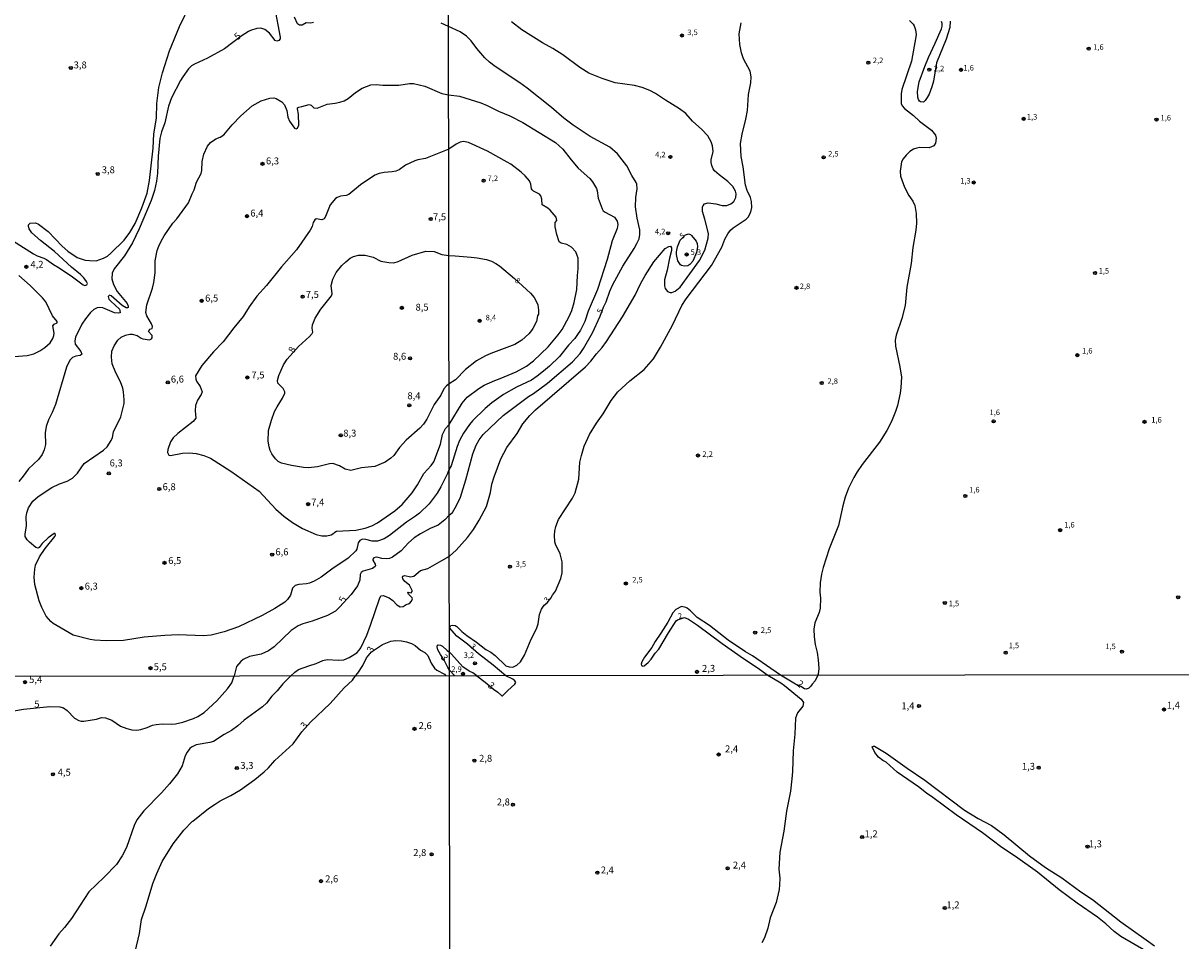
# Model space of a CAD drawing. Units: millimetres. Extents: x 183152 to 185565, y 1652111 to 1654890.
# Drawn here: x 183480 to 183899, y 1654233 to 1654565 of the extents above; entities that cross this region are included whole.
import ezdxf
from ezdxf.enums import TextEntityAlignment as Align

# ---------------------------------------------------------------- set-up
doc = ezdxf.new("R2010")
doc.units = ezdxf.units.MM
for name, color, linetype in [('IMAGEM', 7, 'Continuous'), ('V-CURVA_DE_NIVEL', 4, 'Continuous'), ('V-CURVA_MESTRA', 1, 'Continuous'), ('V-PONTO_DE_APARELHO', 140, 'Continuous'), ('V-TEXTO_DE_ALTIMETRIA', 2, 'Continuous'), ('X-LIMITE_1000', 7, 'Continuous')]:
    doc.layers.add(name, color=color, linetype=linetype)
picture_1 = doc.add_image_def('image1.jpg', size_in_pixel=(4020, 4629))

# ---------------------------------------------------------------- blocks, each defined once
blk = doc.blocks.new('805')
at = {"color": 0, "linetype": 'ByBlock', "lineweight": -2}
for radius in [0.562, 0.0806]:
    blk.add_circle((0, 0), radius, dxfattribs=at)

msp = doc.modelspace()

# ---------------------------------------------------------------- linework, layer by layer
at = {"layer": 'V-CURVA_DE_NIVEL'}
for points in [[(183472.83, 1654488.76), (183484.07, 1654481.63), (183485.39, 1654480.93), (183487.76, 1654480.09), (183488.82, 1654479.55), (183491.28, 1654477.77), (183493.4, 1654476.54), (183498.23, 1654473.32), (183502.05, 1654470.44), (183502.64, 1654470.16), (183503.36, 1654470.4), (183503.64, 1654470.87), (183503.3, 1654471.67), (183502.3, 1654472.99), (183501.05, 1654474.21), (183497.81, 1654476.86), (183491.68, 1654482.51), (183486.57, 1654486.42), (183483.43, 1654489.2), (183482.46, 1654490.67), (183482.2, 1654491.47), (183482.24, 1654492.15), (183482.88, 1654492.76), (183484.79, 1654492.89), (183485.85, 1654492.42), (183489.37, 1654489.67), (183494.39, 1654484.43), (183496.45, 1654482.63), (183499.85, 1654480.34), (183502.77, 1654479.36), (183504.34, 1654479.17), (183506.72, 1654479.15), (183509.39, 1654480.02), (183510.79, 1654480.85), (183512.06, 1654481.91), (183516.89, 1654486.64), (183518.97, 1654489.31), (183520.83, 1654492.64), (183523.29, 1654498.3), (183525.2, 1654503.6), (183526.09, 1654508.14), (183527.3, 1654519.8), (183527.58, 1654525.1), (183528.55, 1654530.7), (183528.74, 1654535.96), (183529.44, 1654541.81), (183530.75, 1654547.11), (183533.26, 1654555.08), (183536.94, 1654563.86), (183540.89, 1654572.04)], [(183800.94, 1654566.01), (183802.32, 1654564.67), (183802.68, 1654564.16), (183803.21, 1654562.72), (183803.34, 1654561.01), (183803.25, 1654560.08), (183801.72, 1654551.29), (183798.17, 1654541.02), (183797.91, 1654539.49), (183797.97, 1654536.04), (183798.31, 1654535.12), (183799.23, 1654534.17), (183802.46, 1654531.72), (183804.65, 1654529.68), (183808.98, 1654526.36), (183810.34, 1654524.53), (183810.59, 1654523.49), (183810.34, 1654521.62), (183809.76, 1654520.68), (183808.08, 1654520), (183804.72, 1654520.06), (183803.62, 1654519.89), (183802.46, 1654519.47), (183801.15, 1654518.63), (183799.78, 1654517.36), (183798.72, 1654516), (183798.14, 1654514.9), (183797.63, 1654511.53), (183797.78, 1654509.77), (183799.15, 1654505.75), (183800.78, 1654502.73), (183802.17, 1654500.73), (183802.93, 1654499.09), (183803.44, 1654496.18), (183803.57, 1654492.73), (183803.32, 1654490.22), (183802.19, 1654483.88), (183801.61, 1654478.09), (183800.08, 1654469.58), (183799.44, 1654462.91), (183798.17, 1654458.27), (183796.13, 1654452.23), (183795.76, 1654450.44), (183795.87, 1654448.18), (183797.51, 1654440.82), (183798.12, 1654437.08), (183798.12, 1654437.08), (183797.85, 1654433.29), (183797.55, 1654431.29), (183796.59, 1654426.83), (183795.93, 1654424.61), (183794.42, 1654421), (183792.76, 1654417.68), (183790.17, 1654413.47), (183783.91, 1654405.43), (183782.06, 1654402.75), (183780.85, 1654400.7), (183778.96, 1654396.83), (183777.77, 1654393.64), (183776.87, 1654390.49), (183775.28, 1654383.35), (183771.89, 1654374.88), (183769.7, 1654368.2), (183769.09, 1654365.78), (183768.68, 1654362.63), (183768.53, 1654359.22), (183768.75, 1654357.14), (183768.68, 1654353.48), (183768.28, 1654351.95), (183766.77, 1654348.12), (183766.39, 1654345.91), (183766.51, 1654343.1), (183766.87, 1654340.38), (183767.62, 1654337.4), (183768, 1654334.8), (183768.13, 1654331.65), (183767.92, 1654329.55), (183767.83, 1654329.22)], [(183634.51, 1654372.23), (183636.94, 1654374.49), (183641.03, 1654379.07), (183643.2, 1654381.94), (183645.28, 1654385.35), (183647.94, 1654390.24), (183649.34, 1654395.3), (183649.86, 1654398.28), (183650.68, 1654401), (183653.19, 1654407.43), (183655.3, 1654411.64), (183659, 1654416.7), (183661.11, 1654420.11), (183663.62, 1654423.13), (183665.7, 1654425.21), (183683.77, 1654440.73), (183685.72, 1654442.78), (183687.8, 1654445.5), (183689.8, 1654447.76), (183691.42, 1654449.93), (183697.21, 1654458.86), (183701.68, 1654466.69), (183703.67, 1654470.82), (183705.35, 1654473.84), (183708.54, 1654478.69), (183712.63, 1654483.56), (183713.95, 1654484.32), (183714.48, 1654484.41), (183714.91, 1654483.84), (183714.91, 1654482.86), (183714.16, 1654480.05), (183713.33, 1654475.71), (183712.37, 1654472.27), (183712.31, 1654470.1), (183712.57, 1654469.07), (183713.42, 1654467.97), (183714.36, 1654467.67), (183715.04, 1654467.69), (183716.23, 1654468.16), (183717.97, 1654469.6), (183724.99, 1654479.24), (183726.99, 1654482.98), (183728.1, 1654487.28), (183728.29, 1654488.99), (183726.97, 1654494.22), (183726.12, 1654496.94), (183726.1, 1654498.47), (183726.35, 1654499.15), (183726.86, 1654499.72), (183728.14, 1654500.11), (183730.95, 1654499.77), (183733.2, 1654499.09), (183734.93, 1654499.17), (183736.31, 1654499.7), (183737.39, 1654500.54), (183738.16, 1654501.98), (183738.31, 1654503.32), (183738.03, 1654504.34), (183737.12, 1654506.02), (183735.29, 1654507.81), (183732.07, 1654510.17), (183730.44, 1654511.7), (183729.92, 1654512.39), (183729.43, 1654513.62), (183729.26, 1654514.64), (183729.29, 1654515.66), (183729.92, 1654518.68), (183729.73, 1654520.72), (183729.26, 1654522.13), (183728.01, 1654524.34), (183725.84, 1654526.64), (183722.52, 1654529.61), (183720.03, 1654532.44), (183717.78, 1654534.14), (183712.7, 1654537.16), (183709.06, 1654539.65), (183707, 1654540.7), (183704.23, 1654541.8), (183701.51, 1654542.48), (183694.49, 1654543.46), (183689.81, 1654545.03), (183684.96, 1654547.03), (183681.74, 1654548.99), (183675.6, 1654553.63), (183671.96, 1654555.93), (183668.24, 1654557.93), (183660.75, 1654562.63), (183656.96, 1654565.58)], [(183634.61, 1654346.37), (183635.05, 1654347.22), (183635.73, 1654347.37), (183636.63, 1654347.16), (183637.26, 1654346.82), (183638.99, 1654345.03), (183640.84, 1654343.58), (183644.37, 1654341.2), (183647.75, 1654338.57), (183649.56, 1654337.54), (183651.09, 1654336.37), (183654.96, 1654332.63), (183656.2, 1654332.2), (183657.52, 1654332.14), (183658.96, 1654332.84), (183660.28, 1654334.01), (183661.75, 1654336.42), (183664.13, 1654342.21), (183666, 1654345.99), (183666.66, 1654347.78), (183667.17, 1654351.14), (183667.85, 1654353.14), (183668.87, 1654354.61), (183669.87, 1654355.39), (183671.26, 1654357.14), (183671.79, 1654358.14), (183672.89, 1654359.65), (183674.83, 1654364.18), (183675.34, 1654366.29), (183675.34, 1654370.28), (183674.66, 1654373.15), (183672.96, 1654376.64), (183672.7, 1654377.52), (183672.57, 1654379.9), (183672.72, 1654381.37), (183673.08, 1654383.05), (183673.98, 1654385.52), (183679.04, 1654393.3), (183680.04, 1654395.22), (183681.34, 1654400.11), (183681.76, 1654406.32), (183682.27, 1654408.64), (183683.3, 1654412.11), (183685.21, 1654416.28), (183687.74, 1654420.34), (183690.15, 1654423.74), (183693.1, 1654428.53), (183695.46, 1654431.68), (183699.76, 1654435.74), (183705.02, 1654439.8), (183708.35, 1654443.65), (183710.91, 1654447.88), (183715.25, 1654455.84), (183718.65, 1654462.93), (183720.22, 1654465.37), (183729.37, 1654477.41), (183733.07, 1654484.01), (183734.22, 1654486.99), (183735.24, 1654488.9), (183736.24, 1654490.18), (183737.22, 1654491.05), (183741.88, 1654494.21), (183742.58, 1654494.96), (183743.35, 1654496.26), (183743.75, 1654497.32), (183743.94, 1654498.39), (183743.88, 1654500.52), (183743.5, 1654502), (183742.22, 1654504.56), (183741.6, 1654506.47), (183740.86, 1654513.07), (183740.11, 1654516.81), (183739.84, 1654521.49), (183740.39, 1654524.98), (183741.75, 1654530.3), (183742.37, 1654533.53), (183742.71, 1654539.23), (183743.58, 1654543.49), (183743.75, 1654545.61), (183743.33, 1654547.74), (183740.94, 1654552.21), (183740.2, 1654554.33), (183739.56, 1654557.31), (183739.41, 1654561.18), (183740.11, 1654565.23)], [(183815.75, 1654565.78), (183815.61, 1654563.48), (183814.21, 1654559.23), (183810.76, 1654550.72), (183809.61, 1654544.04), (183809.08, 1654542.08), (183808.08, 1654539.42), (183807.42, 1654538.13), (183806.65, 1654537.04), (183806, 1654536.51), (183804.98, 1654536.65), (183804.66, 1654536.87), (183804.25, 1654537.42), (183804, 1654538.25), (183803.83, 1654540.38), (183804.44, 1654543.87), (183804.44, 1654543.87), (183806.48, 1654549.44), (183807.84, 1654552.68), (183810.33, 1654557.82), (183812.55, 1654563.01), (183812.78, 1654564.03), (183812.78, 1654564.97), (183812.55, 1654565.67)], [(183634.36, 1654403.5), (183633.86, 1654402.2), (183632.61, 1654399.76), (183631.47, 1654397.3), (183630.09, 1654395.05), (183627.22, 1654391.19), (183623.67, 1654387.83), (183622.27, 1654386.75), (183618.96, 1654384.63), (183612.89, 1654379.74), (183610.99, 1654378.53), (183608.53, 1654377.66), (183606.58, 1654377.72), (183604.33, 1654378.36), (183603.12, 1654378.4), (183602.12, 1654377.89), (183601.55, 1654377.07), (183601, 1654374.86), (183600.7, 1654374.2), (183597.93, 1654371.55), (183591.99, 1654367.59), (183588.09, 1654364.68), (183585.59, 1654363.18), (183583.93, 1654362.46), (183582.87, 1654362.25), (183580.07, 1654362.08), (183578.68, 1654361.61), (183577.74, 1654360.66), (183577, 1654358.2), (183575.94, 1654356.55), (183574.94, 1654355.69), (183571.42, 1654353.3), (183566.76, 1654350.84), (183558.28, 1654346.77), (183553.02, 1654344.86), (183548.4, 1654343.71), (183545.6, 1654343.42), (183536.44, 1654343.8), (183531.56, 1654343.63), (183524.1, 1654342.95), (183516.64, 1654341.81), (183510.32, 1654341.62), (183506.16, 1654341.85), (183504.55, 1654342.1), (183498.45, 1654343.74), (183491.19, 1654347.91), (183490.31, 1654348.65), (183488.65, 1654350.57), (183487.08, 1654353.66), (183486.1, 1654356.08), (183484.53, 1654362.02), (183484.34, 1654364.64), (183484.49, 1654367.61), (183484.77, 1654369.01), (183486.25, 1654372.07), (183488.27, 1654375.08), (183491.74, 1654379.36), (183492, 1654379.87), (183491.87, 1654380.48), (183491.58, 1654380.44), (183489.37, 1654378.93), (183487.19, 1654376.81), (183486.1, 1654375.37), (183485.77, 1654375.18), (183484.96, 1654375.45), (183482.56, 1654377.34), (183481.78, 1654378.23), (183481.06, 1654379.44), (183481.06, 1654380.29), (183481.59, 1654383.26), (183481.44, 1654386.53), (183481.61, 1654387.92), (183482.24, 1654389.75), (183483.88, 1654392.16), (183485.72, 1654393.82), (183490.64, 1654397.14), (183493.44, 1654398.5), (183496.2, 1654399.43), (183498.15, 1654400.54), (183500.01, 1654402.34), (183502.43, 1654405.82), (183509.39, 1654410.59), (183510.7, 1654411.82), (183512.2, 1654414.13), (183512.61, 1654415.15), (183512.99, 1654417.27), (183515.66, 1654422.65), (183516.81, 1654427.45), (183516.89, 1654428.8), (183516.66, 1654431.73), (183516.34, 1654433.08), (183515.49, 1654435.35), (183513.84, 1654438.6), (183512.56, 1654441.9), (183512.25, 1654444.28), (183512.44, 1654446.44), (183513.24, 1654448.31), (183514.6, 1654450.43), (183515.75, 1654451.46), (183517.29, 1654452.21), (183518.89, 1654452.57), (183518.89, 1654452.57), (183519.73, 1654452.57), (183521.6, 1654452.14), (183523, 1654451.14), (183523.59, 1654450.91), (183526.09, 1654450.57), (183526.77, 1654450.85), (183527.02, 1654451.23), (183526.96, 1654452.14), (183525.73, 1654453.54), (183526.11, 1654454.33), (183526.98, 1654454.6), (183527.13, 1654455.3), (183526.75, 1654456.36), (183525.01, 1654459.24), (183524.73, 1654460.39), (183525.03, 1654463.15), (183527.15, 1654469.17), (183527.66, 1654471.29), (183528.04, 1654474.81), (183528.06, 1654479.09), (183528.8, 1654482.82), (183529.35, 1654484.44), (183530.2, 1654486.26), (183531.31, 1654488.12), (183534.53, 1654492.7), (183535.91, 1654494.32), (183540.17, 1654500.04), (183541.44, 1654503.31), (183542.21, 1654504.83), (183542.99, 1654507.59), (183544.75, 1654510.7), (183544.98, 1654511.83), (183545.09, 1654515.01), (183545.64, 1654517.72), (183547, 1654520.58), (183548.16, 1654521.86), (183550.07, 1654523.28), (183551.58, 1654523.8), (183552.89, 1654524.71), (183555.94, 1654528.24), (183559.08, 1654531.55), (183563.13, 1654535.21), (183566.42, 1654536.99), (183569.6, 1654537.97), (183571.04, 1654538.05), (183571.91, 1654537.86), (183573.93, 1654536.59), (183574.9, 1654535.53), (183575.66, 1654533.54), (183576.08, 1654531.04), (183576.68, 1654529.64), (183578.5, 1654527.07), (183579.14, 1654526.9), (183579.61, 1654527.13), (183580.11, 1654528.15), (183579.99, 1654532.14), (183579.54, 1654534.05), (183579.61, 1654534.41), (183580.01, 1654534.72), (183581.18, 1654534.87), (183583.81, 1654535.68), (183584.46, 1654535.42), (183585.5, 1654534.49), (183586.69, 1654534.3), (183590.34, 1654535.82), (183593.22, 1654536.1), (183594.92, 1654536.44), (183596.4, 1654536.99), (183597.93, 1654537.88), (183600.57, 1654540), (183602.93, 1654541.59), (183606.11, 1654542.72), (183608.02, 1654542.84), (183610.44, 1654542.59), (183616.2, 1654542.67), (183620.06, 1654543.23), (183621.59, 1654543.27), (183625.7, 1654542.33), (183631.81, 1654539.66), (183634.26, 1654539.15)], [(183634.26, 1654539.15), (183638.16, 1654538.61), (183645.94, 1654536.23), (183648.2, 1654535.33), (183652.24, 1654533.25), (183656.45, 1654531.51), (183661.13, 1654529.12), (183672.96, 1654521.93), (183675.57, 1654519.55), (183678.59, 1654515.6), (183681.15, 1654512.64), (183685.32, 1654508.83), (183686.34, 1654507.66), (183687.74, 1654505.28), (183688.02, 1654504.39), (183688.36, 1654501.83), (183689.76, 1654497.92), (183690.19, 1654497.24), (183690.91, 1654496.66), (183694.27, 1654494.94), (183695.21, 1654493.45), (183695.48, 1654492.22), (183695.21, 1654490.86), (183693.44, 1654486.35), (183691.63, 1654479.56), (183688.14, 1654468.73), (183684.76, 1654460.91), (183683.47, 1654457.12), (183681.91, 1654454.01), (183680.87, 1654452.4), (183679.91, 1654451.04), (183677.64, 1654448.55), (183674.42, 1654444.55), (183670.77, 1654440.97), (183668.62, 1654439.16), (183666.32, 1654437.35), (183664.2, 1654435.95), (183658.75, 1654433.44), (183654.07, 1654430.76), (183649.9, 1654427.7), (183647.45, 1654425.65), (183642.94, 1654421.23), (183641.77, 1654419.89), (183639.62, 1654416.79), (183638.2, 1654414.11), (183637.32, 1654411.89), (183635.13, 1654404.96), (183634.36, 1654403.5)], [(183634.44, 1654419.92), (183639.11, 1654427.64), (183640.94, 1654429.85), (183645.13, 1654432.91), (183647.13, 1654434.08), (183650.98, 1654435.86), (183652.88, 1654436.5), (183658.71, 1654438.97), (183662.45, 1654441.05), (183664.96, 1654442.95), (183670.26, 1654448.03), (183673.91, 1654452.31), (183675.32, 1654454.31), (183677.87, 1654458.99), (183678.79, 1654461.2), (183679.68, 1654464.09), (183680.68, 1654468.78), (183680.83, 1654473.84), (183681.08, 1654476.26), (183681.08, 1654480.05), (183680.81, 1654481.09), (183680.23, 1654482.37), (183678.66, 1654484.03), (183676.96, 1654485), (183674.96, 1654485.54), (183674.3, 1654485.98), (183673.38, 1654488.6), (183672.74, 1654491.45), (183672.74, 1654493.03), (183673.34, 1654493.71), (183673.13, 1654494.96), (183670.93, 1654497.47), (183670.13, 1654498.13), (183668.06, 1654499.32), (183667.94, 1654501.45), (183667.64, 1654502.6), (183667.07, 1654503.19), (183665, 1654504.34), (183664.47, 1654504.83), (183664.24, 1654505.11), (183663.96, 1654506.85), (183663.49, 1654508), (183661.96, 1654509.88), (183660.55, 1654511.13), (183656.72, 1654514.04), (183655.41, 1654514.79), (183648.33, 1654518.74), (183641.48, 1654521.93), (183639.65, 1654522.23), (183638.37, 1654522.02), (183636.99, 1654521.27), (183634.29, 1654519.47)], [(183634.29, 1654519.47), (183625.87, 1654516.09), (183623.11, 1654515.66), (183622.01, 1654515.32), (183618.64, 1654513.67), (183616.35, 1654512.06), (183615.1, 1654511.51), (183613.87, 1654511.25), (183610.9, 1654511), (183609.16, 1654510.66), (183607.59, 1654510.05), (183602.34, 1654506.57), (183598.2, 1654503.15), (183597.21, 1654502.77), (183595.09, 1654502.48), (183593.98, 1654502.05), (183593.3, 1654501.6), (183591.35, 1654499.36), (183589.68, 1654495.12), (183589.17, 1654494.29), (183588.34, 1654493.93), (183586.35, 1654494.25), (183585.8, 1654493.89), (183585.25, 1654492.96), (183584.86, 1654491.52), (183584.21, 1654490.2), (183579.16, 1654483.1), (183573.84, 1654476.99), (183568.41, 1654470.14), (183564.89, 1654466.33), (183562.07, 1654462.51), (183559.93, 1654458.99), (183556.52, 1654454.9), (183552.68, 1654449.81), (183549.14, 1654446.16), (183545, 1654441.22), (183542.69, 1654437.56), (183542.82, 1654436.27), (183543.09, 1654435.59), (183544.37, 1654433.68), (183545.09, 1654431.69), (183544.77, 1654430.71), (183543.43, 1654428.67), (183542.69, 1654426.72), (183542.54, 1654424.86), (183542.8, 1654422.19), (183541.82, 1654421.02), (183536.31, 1654416.67), (183534.63, 1654415.06), (183533.68, 1654413.58), (183532.68, 1654410.87), (183532.58, 1654409.72), (183533.02, 1654408.87), (183533.6, 1654408.68), (183537.97, 1654409.57), (183540.51, 1654409.61), (183542.89, 1654409.36), (183545.68, 1654408.68), (183548.06, 1654407.68), (183555.44, 1654403.08), (183565.68, 1654395.83), (183571.72, 1654389.3), (183574.66, 1654386.76), (183577.78, 1654384.49), (183581.35, 1654382.32), (183586.31, 1654380.1), (183588.43, 1654379.67), (183590.17, 1654379.67), (183591.74, 1654379.97), (183592.67, 1654380.59), (183593.03, 1654381.01), (183593.73, 1654381.35), (183600.68, 1654381.69), (183604.03, 1654382.43), (183606.41, 1654383.24), (183608.57, 1654384.38), (183614.76, 1654388.66), (183617.39, 1654390.91), (183621.08, 1654395.24), (183622.98, 1654398.1), (183625.31, 1654402.17), (183627.9, 1654405.03), (183628.88, 1654406.41), (183631.34, 1654412.82), (183632.08, 1654416.31), (183633.1, 1654418.45), (183634.44, 1654419.92)], [(183634.41, 1654434.57), (183633.46, 1654433.89), (183632.55, 1654432.79), (183631.4, 1654430.5), (183629.07, 1654427.12), (183626.38, 1654421.85), (183625.19, 1654420.07), (183623.88, 1654418.52), (183618.92, 1654414.23), (183616.49, 1654411.54), (183614.44, 1654408.74), (183613.3, 1654407.7), (183611.33, 1654406.3), (183607.51, 1654404.73), (183602.68, 1654404.23), (183598.86, 1654403.23), (183596.82, 1654403.69), (183594.77, 1654404.99), (183592.41, 1654405.79), (183591.14, 1654405.71), (183586.82, 1654404.65), (183583.51, 1654404.23), (183581.73, 1654404.31), (183577.4, 1654405.05), (183573.84, 1654405.96), (183572.57, 1654406.58), (183571.57, 1654407.43), (183570.23, 1654409.3), (183569.66, 1654410.56), (183569.3, 1654411.84), (183569.02, 1654413.88), (183569.11, 1654417.69), (183570.13, 1654421.51), (183571.27, 1654424.56), (183572.18, 1654426.34), (183574.13, 1654429.4), (183574.94, 1654431.18), (183574.94, 1654431.69), (183574.35, 1654432.96), (183572.48, 1654434.87), (183572.37, 1654435.88), (183572.8, 1654437.66), (183574.49, 1654441.48), (183575.85, 1654443.52), (183579.98, 1654448.14), (183583.93, 1654451.68), (183584.93, 1654452.78), (183585.08, 1654453.27), (183584.91, 1654454.8), (183585.03, 1654455.9), (183585.96, 1654458.4), (183588.06, 1654461.66), (183591.86, 1654466.41), (183592.07, 1654467.14), (183591.8, 1654470.23), (183592.32, 1654472.52), (183593.55, 1654474.89), (183595.65, 1654477.42), (183597.05, 1654478.8), (183598.67, 1654480.07), (183599.88, 1654480.72), (183601.7, 1654481.19), (183604.07, 1654481.1), (183606.92, 1654480.38), (183609.71, 1654479), (183612.56, 1654478.47), (183614.42, 1654478.43), (183616.03, 1654478.84), (183621.04, 1654481.19), (183626.04, 1654482.59), (183628.97, 1654482.5), (183631.81, 1654481.42), (183634.35, 1654481.03)], [(183634.35, 1654481.03), (183636.63, 1654480.88), (183642.45, 1654480.49), (183644.62, 1654480.2), (183647.94, 1654479.58), (183649.77, 1654478.96), (183651.3, 1654478.2), (183652.67, 1654477.26), (183658.09, 1654472.75), (183663.85, 1654467.46), (183665.21, 1654465.82), (183665.87, 1654464.56), (183666.49, 1654463.16), (183666.81, 1654461.29), (183666.81, 1654459.84), (183666.45, 1654459.18), (183666.02, 1654457.2), (183664.77, 1654454.65), (183664.26, 1654453.86), (183663.22, 1654452.75), (183660.7, 1654450.42), (183658.22, 1654448.8), (183649.56, 1654445.61), (183647.6, 1654444.74), (183644.33, 1654442.88), (183640.31, 1654439.76), (183636.69, 1654436.1), (183634.41, 1654434.57)], [(183477.08, 1654444.51), (183481.78, 1654444.81), (183484.24, 1654445.48), (183486.32, 1654446.5), (183488.19, 1654447.73), (183490.05, 1654449.41), (183491.11, 1654451.02), (183491.47, 1654452.08), (183491.49, 1654452.89), (183491.04, 1654455.64), (183491.58, 1654456.25), (183492.64, 1654456.64), (183492.59, 1654457.13), (183490.94, 1654459.23), (183488.48, 1654464.29), (183487.35, 1654465.69), (183482.8, 1654470.19), (183478.72, 1654473.79)], [(183577.1, 1654328.93), (183578.61, 1654330.38), (183579.99, 1654331.25), (183583.68, 1654332.61), (183586.35, 1654333.41), (183588.72, 1654334.56), (183590.29, 1654334.85), (183594.32, 1654334.68), (183596.32, 1654334.77), (183598.22, 1654335.66), (183601.02, 1654337.37), (183601.91, 1654338.22), (183602.46, 1654339.08), (183604.6, 1654343.74), (183606, 1654347.34), (183609.22, 1654356.88), (183609.73, 1654357.92), (183610.61, 1654358.09), (183612.73, 1654357.16), (183614.1, 1654356.24), (183615.54, 1654354.72), (183616.71, 1654353.93), (183617.75, 1654354.02), (183618.83, 1654354.8), (183620.1, 1654355.21), (183620.86, 1654355.95), (183621.16, 1654356.8), (183621.01, 1654357.22), (183619.72, 1654358.56), (183619.51, 1654359.3), (183620.72, 1654359.02), (183621.08, 1654359.45), (183621.12, 1654359.9), (183620.04, 1654361.76), (183618.45, 1654363.07), (183617.68, 1654364.03), (183617.56, 1654364.64), (183617.72, 1654365.07), (183618.43, 1654365.34), (183620.49, 1654364.79), (183621.67, 1654365.06), (183624.09, 1654367.06), (183626.72, 1654367.84), (183631.81, 1654370.66), (183634.51, 1654372.23)], [(183754.35, 1654329.24), (183744.16, 1654336.18), (183741.63, 1654337.67), (183735.33, 1654341.88), (183728.63, 1654347.25), (183724.14, 1654350.07), (183721.76, 1654352.46), (183720.55, 1654353.41), (183720.06, 1654353.71), (183718.44, 1654354.07), (183716.48, 1654353.01), (183715.33, 1654351.78), (183713.55, 1654348.37), (183711.06, 1654344.37), (183708.97, 1654341.42), (183707.8, 1654339.23), (183705.06, 1654335.78), (183704.1, 1654334.08), (183703.86, 1654333.19), (183704.01, 1654332.76), (183704.57, 1654332.48), (183704.97, 1654332.56), (183706.38, 1654333.82), (183707.55, 1654335.06), (183709.01, 1654337.16), (183710.35, 1654338.59), (183713.84, 1654344.59), (183716.57, 1654348.84), (183717.1, 1654349.27), (183719.57, 1654350.14), (183721.08, 1654349.46), (183724.27, 1654347.37), (183733.2, 1654340.65), (183740.9, 1654335.29), (183745.84, 1654332.05), (183749.79, 1654329.19)], [(183654.99, 1654329.05), (183650.34, 1654332.8), (183645.05, 1654336.92), (183641.11, 1654340.44), (183637.2, 1654343.37), (183634.61, 1654346.37)], [(183600.56, 1654328.97), (183601.36, 1654329.94), (183603.16, 1654332.76), (183604.5, 1654335.56), (183606.34, 1654337.7), (183610.31, 1654340.37), (183613.36, 1654341.55), (183615.02, 1654341.81), (183617.26, 1654341.68), (183619, 1654341.34), (183620.82, 1654340.72), (183622.18, 1654339.96), (183624.06, 1654338.27), (183625.62, 1654337.46), (183626.72, 1654336.34), (183627.88, 1654333.56), (183629.15, 1654331.74), (183629.98, 1654331.06), (183632.74, 1654329.57), (183633.25, 1654329.02)], [(183634.53, 1654331.08), (183633.99, 1654332.01), (183632.68, 1654334.69), (183631.25, 1654336.77), (183630.32, 1654338.44), (183630.09, 1654339.54), (183630.23, 1654340.07), (183630.47, 1654340.22), (183631.34, 1654340.11), (183632.06, 1654339.69), (183633.69, 1654338.14), (183634.56, 1654337.61)], [(183644.4, 1654329.03), (183643.01, 1654330.08), (183641.69, 1654330.72), (183639.39, 1654332.31), (183635.24, 1654336.82), (183634.56, 1654337.61)], [(183577.1, 1654328.93), (183575.7, 1654327.51), (183574.31, 1654326.13), (183572.25, 1654323.57), (183570.24, 1654321.69), (183568.32, 1654319.11), (183566.87, 1654317.78), (183560.27, 1654312.94), (183557.93, 1654310.87), (183555.69, 1654309.18), (183553, 1654307.82), (183549.22, 1654305.28), (183547.88, 1654304.87), (183542.93, 1654304.06), (183541.2, 1654303.25), (183540.6, 1654302.66), (183539.64, 1654301.4), (183538.89, 1654300.03), (183537.81, 1654296.49), (183536.18, 1654293.5), (183533.24, 1654289.88), (183530.34, 1654286.67), (183524, 1654280.19), (183521.46, 1654276.95), (183520.44, 1654274.81), (183517.71, 1654266.92), (183516.17, 1654263.89), (183514.08, 1654260.79), (183509.69, 1654256.14), (183504.14, 1654250.83), (183497.82, 1654241.18), (183495.3, 1654237.98), (183493.23, 1654235.68), (183490.09, 1654231.24)], [(183520.84, 1654229.11), (183522.36, 1654235.83), (183523.17, 1654240.89), (183524.83, 1654245.79), (183527.22, 1654253.9), (183528.63, 1654257.53), (183530.61, 1654261.8), (183534.65, 1654268.28), (183538.51, 1654273.23), (183541.41, 1654276.34), (183541.69, 1654276.39), (183547.39, 1654281), (183549.76, 1654282.62), (183551.55, 1654283.75), (183555.48, 1654285.65), (183558.98, 1654287.74), (183564.14, 1654291.49), (183567.55, 1654294.31), (183569.09, 1654295.76), (183571.39, 1654298.33), (183578.01, 1654304.36), (183581.12, 1654308.76), (183584.32, 1654312.26), (183591.43, 1654319.04), (183596.4, 1654324.66), (183599.47, 1654327.41), (183600.56, 1654328.97)], [(183634.53, 1654331.08), (183636.49, 1654329.02)], [(183644.4, 1654329.03), (183647.52, 1654326.76), (183650.49, 1654324.19), (183652.07, 1654323.1), (183653.45, 1654321.81), (183653.75, 1654321.78), (183655.66, 1654323.72), (183658.24, 1654325.97), (183658.53, 1654326.53), (183658.19, 1654327.21), (183657.47, 1654327.74), (183654.99, 1654329.05)], [(183749.79, 1654329.19), (183754.48, 1654326.42), (183755.79, 1654325.48), (183761.85, 1654320.53), (183762.64, 1654319.3), (183762.44, 1654317.98), (183760.42, 1654315.56), (183759.7, 1654313.69), (183759.49, 1654307.86), (183758.85, 1654301.82), (183758.68, 1654294.42), (183758.47, 1654291.79), (183757.89, 1654287.32), (183756.53, 1654280.01), (183755.54, 1654272.86), (183754.05, 1654265.16), (183753.75, 1654259.04), (183754.04, 1654255.81), (183754, 1654253.34), (183753.79, 1654251.73), (183752.73, 1654247.01), (183750.6, 1654241.52), (183749.71, 1654237.74), (183748.52, 1654234.21), (183747.58, 1654232.38)], [(183767.83, 1654329.22), (183766.8, 1654327.17), (183765.74, 1654325.97), (183765.34, 1654325.25), (183764.51, 1654324.53), (183763.75, 1654324.21), (183762.98, 1654324.29), (183761.64, 1654325.1), (183759.75, 1654325.95), (183754.35, 1654329.24)], [(183886.39, 1654229.48), (183877.44, 1654234.67), (183875.03, 1654236.54), (183872.02, 1654239.33), (183869.04, 1654241.75), (183861.68, 1654246.79), (183855.13, 1654251.55), (183847.27, 1654257.95), (183839.31, 1654263.63), (183834.38, 1654266.95), (183827.44, 1654272.24), (183817.9, 1654278.7), (183809.44, 1654285.04), (183807.12, 1654286.53), (183804.29, 1654288.83), (183796.58, 1654294.18), (183792.58, 1654297.71), (183791.3, 1654298.39), (183789.77, 1654299.56), (183788.47, 1654301.27), (183787.47, 1654303.35), (183787.94, 1654303.6), (183788.32, 1654303.5), (183792.49, 1654301.05), (183800.11, 1654295.54), (183806.48, 1654291.21), (183820.86, 1654280.43), (183825.83, 1654277.34), (183830.6, 1654274.86), (183832.51, 1654273.54), (183835.19, 1654271.48), (183844.35, 1654263.84), (183850.2, 1654259.67), (183856.07, 1654255.89), (183863, 1654250.89), (183867.25, 1654248.11), (183877.5, 1654240.07), (183886.56, 1654233.48), (183889.62, 1654231.37)]]:
    msp.add_lwpolyline(points, dxfattribs=at)
at = {"layer": 'V-CURVA_MESTRA'}
for points in [[(183571.24, 1654570.84), (183573.35, 1654560.03), (183573.27, 1654559.36), (183572.8, 1654558.75), (183572.12, 1654558.53), (183571.49, 1654558.77), (183569.39, 1654561.42), (183567.71, 1654562.75), (183566.33, 1654563.23), (183564.85, 1654563.17), (183562.57, 1654562.42), (183561.79, 1654562), (183559.17, 1654560.36), (183553.19, 1654555.79), (183546.97, 1654552.45), (183542.26, 1654550.27), (183541.26, 1654549.63), (183540.13, 1654548.56), (183538.05, 1654545.63), (183537.29, 1654544.3), (183534.03, 1654538.12), (183532.91, 1654535.07), (183531.61, 1654529.05), (183530.36, 1654525.74), (183529.79, 1654523.31), (183529.11, 1654516.92), (183528.93, 1654510.86), (183528.58, 1654507.94), (183527.87, 1654504.53), (183526.62, 1654500.9), (183522.33, 1654490.64), (183519.87, 1654485.63), (183517, 1654480.93), (183513.2, 1654476.18), (183512.55, 1654474.7), (183512.37, 1654472.63), (183512.96, 1654470.58), (183514.34, 1654468.01), (183517.91, 1654463.68), (183518.34, 1654462.71), (183518.33, 1654462.25), (183518.12, 1654462.07), (183517.62, 1654462.05), (183516.14, 1654462.89), (183512.19, 1654466.47), (183511.51, 1654466.7), (183511.12, 1654466.16), (183511.36, 1654465.29), (183512, 1654464.48), (183515.12, 1654461.64), (183515.35, 1654461.13), (183515.37, 1654460.28), (183514.97, 1654460.17), (183513.32, 1654460.27), (183509.2, 1654462.13), (183508.03, 1654462.25), (183507.07, 1654462.15), (183505.91, 1654461.56), (183504.73, 1654460.41), (183502.82, 1654458.1), (183501.57, 1654456.14), (183499.32, 1654451.54), (183498.99, 1654450.16), (183499.19, 1654448.94), (183501.21, 1654446.3), (183501.51, 1654445.29), (183500.97, 1654444.82), (183499.35, 1654444.68), (183498.12, 1654444.1), (183498.12, 1654444.1), (183497.27, 1654443.14), (183495.99, 1654440.68), (183491.98, 1654427.19), (183490.8, 1654424.21), (183489.49, 1654421.57), (183488.64, 1654419.17), (183488.27, 1654416.95), (183488.37, 1654412.68), (183487.95, 1654410.7), (183487.2, 1654409), (183485.82, 1654407.21), (183482.24, 1654403.89), (183480.36, 1654401.2), (183478.73, 1654399.33)], [(183585.41, 1654565.36), (183584.42, 1654565.05), (183582.75, 1654565.16), (183581.25, 1654564.4), (183580.29, 1654564.34), (183579.53, 1654564.81), (183578.51, 1654567.21)], [(183634.22, 1654563.89), (183631.56, 1654565.12)], [(183634.52, 1654387.21), (183635.6, 1654388.11), (183637.07, 1654390.58), (183638.56, 1654393.68), (183640.52, 1654399.94), (183642.96, 1654409.3), (183644.18, 1654412.4), (183645.33, 1654414.36), (183646.79, 1654416.3), (183654.02, 1654423.17), (183663.09, 1654430.06), (183664.9, 1654431.14), (183670.02, 1654434.84), (183679.04, 1654442.61), (183681.79, 1654445.61), (183683.04, 1654447.4), (183686.28, 1654453.03), (183689.1, 1654459.03), (183690.23, 1654462.33), (183691.21, 1654464.31), (183692.59, 1654468.1), (183693.7, 1654470.52), (183697.27, 1654477.16), (183701.4, 1654483.6), (183702.4, 1654485.41), (183703.14, 1654487.07), (183703.48, 1654488.69), (183703.4, 1654490.35), (183702.52, 1654494.52), (183701.91, 1654498.64), (183702.01, 1654501.99), (183702.42, 1654505.11), (183702.36, 1654506.81), (183702.12, 1654507.49), (183700.5, 1654509.92), (183698.7, 1654513.45), (183695.34, 1654517.79), (183692.55, 1654520.21), (183685.51, 1654524.04), (183679.25, 1654528.21), (183675.94, 1654530.66), (183671.47, 1654534.61), (183662.68, 1654541.55), (183660.04, 1654543.46), (183651.05, 1654549.38), (183649.09, 1654550.93), (183647.35, 1654552.59), (183644.43, 1654555.93), (183642.35, 1654558.67), (183640.75, 1654560.31), (183638.37, 1654561.97), (183634.22, 1654563.89)], [(183718.03, 1654486.57), (183719.89, 1654488.53), (183721.07, 1654488.88), (183721.73, 1654488.66), (183722.09, 1654488.32), (183723.78, 1654486.18), (183724.14, 1654485.41), (183724.33, 1654484.18), (183723.97, 1654482.07), (183722.6, 1654479), (183721.56, 1654477.77), (183720.78, 1654477.26), (183719.63, 1654477.13), (183718.48, 1654477.41), (183718.12, 1654477.62), (183717.22, 1654479.09), (183716.71, 1654481.37), (183716.69, 1654482.31), (183717.01, 1654484.18), (183718.03, 1654486.57)], [(183634.52, 1654387.21), (183632.84, 1654385.48), (183630.51, 1654383.51), (183627.62, 1654382.31), (183624.06, 1654380.4), (183621.74, 1654378.9), (183619.7, 1654377.13), (183617.03, 1654374.26), (183613.89, 1654371.92), (183612.89, 1654371.47), (183611.69, 1654371.27), (183610.08, 1654371.38), (183608.25, 1654371.87), (183607.65, 1654371.84), (183607.23, 1654371.64), (183606.89, 1654371.22), (183606.83, 1654370.85), (183607.69, 1654369.33), (183607.76, 1654368.82), (183607.63, 1654368.52), (183606.73, 1654367.86), (183603.39, 1654366.81), (183602.59, 1654366.38), (183602.2, 1654365.64), (183602.17, 1654363.63), (183601.23, 1654361.53), (183599.04, 1654358.41), (183594.78, 1654353.81), (183593.27, 1654352.44), (183590.42, 1654350.76), (183584.91, 1654348.78), (183581.48, 1654347.83), (183579.85, 1654347.12), (183577.32, 1654345.36), (183571.15, 1654339.44), (183569.07, 1654338.01), (183566.41, 1654336.84), (183562.24, 1654335.95), (183559.95, 1654334.88), (183559.1, 1654334.23), (183557.52, 1654332.38), (183556.62, 1654329.02)], [(183476.95, 1654316.38), (183480.41, 1654316.89), (183489.93, 1654317.91), (183493.6, 1654317.83), (183494.96, 1654317.4), (183496.29, 1654316.44), (183498.95, 1654313.69), (183500.43, 1654312.83), (183501.36, 1654312.58), (183502.26, 1654312.56), (183506.87, 1654313.3), (183508.66, 1654313.9), (183510.07, 1654313.86), (183512.37, 1654312.94), (183515.58, 1654310.74), (183517.84, 1654309.89), (183519.67, 1654309.48), (183521.51, 1654309.4), (183522.92, 1654309.63), (183525.22, 1654310.32), (183527.06, 1654311.09), (183528.46, 1654311.43), (183530.77, 1654311.64), (183533.97, 1654311.53), (183535.38, 1654311.68), (183538.15, 1654312.24), (183541.91, 1654313.56), (183543.53, 1654314.29), (183545.83, 1654315.78), (183550.44, 1654319.94), (183554.3, 1654324.27), (183555.84, 1654326.41), (183556.62, 1654329.02)]]:
    msp.add_lwpolyline(points, dxfattribs=at)
at = {"layer": 'X-LIMITE_1000'}
for p, q in [((183637.89, 1652111.79), (183633.74, 1654883.27)), ((185559.92, 1654331.72), (183153.23, 1654328.28))]:
    msp.add_line(p, q, dxfattribs=at)

# ---------------------------------------------------------------- block references
at = {"layer": 'V-PONTO_DE_APARELHO', "xscale": 0.999998301267624, "yscale": 0.999998301267624, "zscale": 0.999998301267624}
for p in [(183718.64, 1654560.61), (183865.83, 1654555.86), (183497.57, 1654548.87), (183786.08, 1654550.78), (183808.16, 1654548.26), (183819.59, 1654548.2), (183842.32, 1654530.45), (183890.36, 1654530.19), (183714.47, 1654516.7), (183769.91, 1654516.53), (183566.92, 1654514.2), (183507.32, 1654510.54), (183646.92, 1654508.1), (183824.24, 1654507.43), (183561.33, 1654495.25), (183627.78, 1654494.27), (183713.67, 1654489.09), (183720.36, 1654481.39), (183481.5, 1654476.94), (183868.11, 1654474.71), (183760.09, 1654469.34), (183581.41, 1654466.12), (183544.94, 1654464.63), (183617.33, 1654462.1), (183645.51, 1654457.42), (183861.7, 1654445), (183620.3, 1654443.81), (183561.4, 1654436.91), (183532.68, 1654435.13), (183769.21, 1654434.95), (183620.01, 1654426.83), (183831.43, 1654421.02), (183885.99, 1654420.86), (183595.21, 1654415.97), (183724.47, 1654408.69), (183511.32, 1654402.22), (183529.56, 1654396.55), (183821.16, 1654394.05), (183583.45, 1654391.08), (183855.5, 1654381.67), (183570.42, 1654372.84), (183531.44, 1654369.87), (183656.44, 1654368.48), (183501.38, 1654360.71), (183698.36, 1654362.4), (183898.2, 1654357.42), (183813.75, 1654355.36), (183745.15, 1654344.62), (183835.78, 1654337.37), (183877.85, 1654337.74), (183526.39, 1654331.75), (183643.78, 1654333.49), (183481.03, 1654326.69), (183639.45, 1654329.71), (183724.12, 1654330.44), (183804.41, 1654318.08), (183893.03, 1654316.83), (183621.92, 1654309.81), (183643.59, 1654298.32), (183731.91, 1654300.55), (183491.08, 1654293.37), (183557.61, 1654295.65), (183847.75, 1654295.76), (183657.53, 1654282.39), (183783.87, 1654270.67), (183628.08, 1654264.43), (183865.37, 1654267.21), (183688.07, 1654257.8), (183735.19, 1654259.37), (183588.1, 1654254.72), (183813.72, 1654245)]:
    msp.add_blockref('805', p, dxfattribs=at)

# ---------------------------------------------------------------- texts
at = {"layer": 'V-TEXTO_DE_ALTIMETRIA'}
for s, height, p in [('3,5', 2, (183720.61, 1654560.13)), ('1,6', 2, (183867.45, 1654554.81)), ('3,8', 2.5, (183498.58, 1654547.93)), ('2,2', 2, (183787.72, 1654549.98)), ('2,2', 2, (183809.76, 1654547.04)), ('1,6', 2, (183820.49, 1654547.31)), ('1,3', 2, (183843.45, 1654529.56)), ('1,6', 2, (183891.8, 1654529.25)), ('6,3', 2.5, (183568.17, 1654513.21)), ('4,2', 2, (183708.94, 1654515.92)), ('2,5', 2, (183771.55, 1654516.22)), ('3,8', 2.5, (183508.77, 1654510.02)), ('7,2', 2, (183648.34, 1654507.33)), ('1,3', 2, (183819.33, 1654506.42)), ('6,4', 2.5, (183562.5, 1654494.35)), ('7,5', 2.5, (183628.6, 1654493)), ('4,2', 2, (183708.88, 1654488.1)), ('5,3', 2, (183721.81, 1654480.63)), ('4,2', 2.5, (183482.95, 1654475.81)), ('1,5', 2, (183869.41, 1654473.85)), ('2,8', 2, (183761.28, 1654468.28)), ('6,5', 2.5, (183546.15, 1654463.59)), ('7,5', 2.5, (183582.57, 1654464.9)), ('8,5', 2.5, (183622.27, 1654460.31)), ('8,4', 2, (183647.65, 1654456.96)), ('8,6', 2.5, (183614.15, 1654442.55)), ('1,6', 2, (183863.41, 1654444.95)), ('6,6', 2.5, (183533.75, 1654434.29)), ('7,5', 2.5, (183562.9, 1654435.78)), ('2,8', 2, (183771.32, 1654434.01)), ('8,4', 2.5, (183619.33, 1654428.28)), ('1,6', 2, (183829.94, 1654422.68)), ('1,6', 2, (183888.45, 1654419.97)), ('8,3', 2.5, (183596.13, 1654414.75)), ('6,3', 2.5, (183511.61, 1654403.96)), ('2,2', 2, (183726.08, 1654407.58)), ('6,8', 2.5, (183530.77, 1654395.38)), ('1,6', 2, (183822.55, 1654394.7)), ('7,4', 2.5, (183584.51, 1654389.77)), ('1,6', 2, (183856.95, 1654382.01)), ('6,6', 2.5, (183571.58, 1654371.81)), ('6,5', 2.5, (183532.8, 1654368.65)), ('3,5', 2, (183658.51, 1654367.8)), ('6,3', 2.5, (183502.59, 1654359.4)), ('2,5', 2, (183700.69, 1654362.14)), ('1,5', 2, (183815.16, 1654353.54)), ('2,5', 2, (183747.19, 1654343.9)), ('1,5', 2, (183836.86, 1654338.37)), ('1,5', 2, (183871.83, 1654338.03)), ('3,2', 2, (183639.7, 1654334.85)), ('5,5', 2.5, (183527.55, 1654330.25)), ('2,9', 2, (183635.2, 1654329.8)), ('2,3', 2.5, (183725.92, 1654329.66)), ('5,4', 2.5, (183482.48, 1654325.63)), ('5', 2.5, (183484.35, 1654316.74)), ('1,4', 2.5, (183798.04, 1654316.12)), ('1,4', 2.5, (183894.07, 1654316.34)), ('2,6', 2.5, (183623.4, 1654308.96)), ('2,4', 2.5, (183734.25, 1654300.56)), ('2,8', 2.5, (183645.27, 1654297.13)), ('4,5', 2.5, (183492.82, 1654292.08)), ('3,3', 2.5, (183558.9, 1654294.56)), ('1,3', 2.5, (183841.65, 1654294.22)), ('2,8', 2.5, (183651.67, 1654281.34)), ('1,2', 2.5, (183784.73, 1654269.82)), ('1,3', 2.5, (183865.85, 1654266.19)), ('2,8', 2.5, (183621.44, 1654263.05)), ('2,4', 2.5, (183737.08, 1654258.52)), ('2,6', 2.5, (183589.58, 1654253.55)), ('2,4', 2.5, (183689.29, 1654256.74)), ('1,2', 2.5, (183814.35, 1654244.12))]:
    msp.add_text(s, height=height, dxfattribs=at).set_placement(p, align=Align.BOTTOM_LEFT)
for s, height, rotation, p in [('5', 2.5, 42, (183558.51, 1654558.22)), ('5', 2, 33, (183718.98, 1654486.4)), ('8', 2, 322, (183657.64, 1654471.13)), ('5', 2, 64, (183690.12, 1654459.53)), ('8', 2.5, 63, (183578.99, 1654445.2)), ('5', 2.5, 63, (183597.24, 1654354.89)), ('3', 2, 52, (183670.57, 1654354.99)), ('2', 2, 17, (183717.76, 1654348.98)), ('3', 2, 321, (183641.54, 1654338.84)), ('3', 2.5, 63, (183607.33, 1654336.79)), ('3', 2.5, 309, (183630.58, 1654335.09)), ('2', 2.5, 323, (183759.48, 1654325.04)), ('3', 2.5, 323, (183647.73, 1654324.47)), ('3', 2.5, 50, (183582.86, 1654309.06))]:
    msp.add_text(s, height=height, rotation=rotation, dxfattribs=at).set_placement(p, align=Align.BOTTOM_LEFT)

# ---------------------------------------------------------------- referenced raster images: frames only (the image files are external)
at = {"layer": 'IMAGEM'}
image = msp.add_image(picture_1, insert=(183151.65, 1652111.1), size_in_units=(2412.94, 2778.48), dxfattribs=at)
image.dxf.flags = 7

doc.saveas('drawing.dxf')
